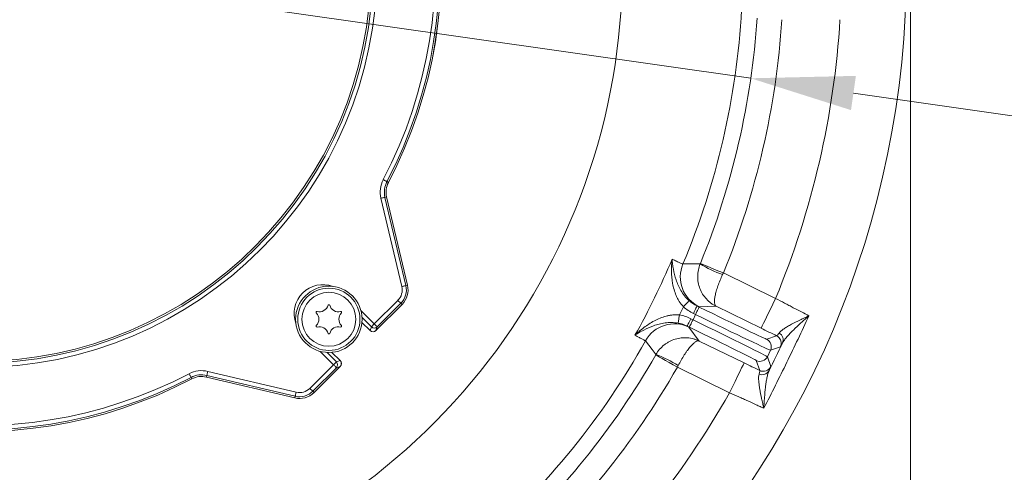
# Model space of a CAD drawing. Extents: x -3910 to -1523, y -1168 to 1922.
# Drawn here: x -3292 to -3054, y -774 to -665 of the extents above; entities that cross this region are included whole.
import ezdxf

# ---------------------------------------------------------------- set-up
doc = ezdxf.new("R2010")
doc.units = 0
doc.header["$LTSCALE"] = 5
doc.layers.add('Bemaßungen(Brunner)', color=7, linetype='Continuous', lineweight=25)
doc.layers.add('SLD-0', color=7, linetype='Continuous')
doc.styles.add('Brunner 2014', font='arial.ttf', dxfattribs={"height": 35})
doc.dimstyles.new('Brunner 2014', dxfattribs={"dimscale": 5, "dimtxt": 35, "dimasz": 5, "dimexe": 3.175, "dimexo": 0, "dimgap": 0.762, "dimtad": 1, "dimdec": 0, "dimrnd": 1e-08, "dimtxsty": 'Brunner 2014', "dimcen": 0.09, "dimdle": 10, "dimclrd": 7, "dimclre": 7, "dimclrt": 7, "dimadec": 1, "dimazin": 2, "dimtfac": 0.666667, "dimtdec": 0, "dimtmove": 0, "dimatfit": 3, "dimldrblk": 'Filled-1', "dimfxl": 1, "dimtolj": 1, "dimlwd": 5, "dimlwe": 5, "dimarcsym": 0})
doc.dimstyles.new('STANDARD-Brunner-IIGroßer Text', dxfattribs={"dimscale": 5, "dimtxt": 35, "dimasz": 5, "dimexe": 3.175, "dimexo": 0, "dimgap": 0.762, "dimtad": 1, "dimdec": 0, "dimrnd": 1e-08, "dimtxsty": 'Brunner 2014', "dimcen": 0.09, "dimdle": 10, "dimclrd": 7, "dimclre": 7, "dimclrt": 7, "dimadec": 1, "dimazin": 2, "dimtfac": 0.666667, "dimtdec": 0, "dimtmove": 0, "dimatfit": 3, "dimldrblk": 'Filled-1', "dimfxl": 1, "dimtolj": 1, "dimlwd": 5, "dimlwe": 5, "dimarcsym": 0})

# ---------------------------------------------------------------- blocks, each defined once
blk = doc.blocks.new('*D88')
at = {"layer": 'Defpoints', "color": 0, "lineweight": 5, "transparency": 16777216}
for p in [(-3224.8, -605.81), (-3379.32, -698.13)]:
    blk.add_point(p, dxfattribs=at)
at = {"layer": 'SLD-0', "color": 7, "lineweight": 5, "transparency": 16777216}
for p, q in [((-2777.14, -338.37), (-3203.34, -592.99)), ((-3379.32, -698.13), (-3224.8, -605.81)), ((-3400.79, -710.95), (-3422.25, -723.77))]:
    blk.add_line(p, q, dxfattribs=at)
for points in [[(-3205.48, -589.41), (-3201.2, -596.57), (-3224.8, -605.81)], [(-3402.92, -707.38), (-3398.65, -714.53), (-3379.32, -698.13)]]:
    blk.add_solid(points, dxfattribs=at)
at = {"layer": 'SLD-0', "color": 1, "lineweight": 5, "transparency": 16777216, "insert": (-3064.06, -461.43), "char_height": 35, "attachment_point": 1, "rotation": 30.8555, "style": 'Brunner 2014'}
blk.add_mtext('\\A1;%%C160/180/200', dxfattribs=at)
blk = doc.blocks.new('Filled-1')
at = {"color": 0}
for p, q in [((0, 0), (-1, 0.1667)), ((-1, 0.1667), (-1, -0.1667)), ((-1, 0), (0, 0)), ((-1, -0.1667), (0, 0))]:
    blk.add_line(p, q, dxfattribs=at)
at = {"color": 0, "flags": 128}
blk.add_lwpolyline([(-1, -0.1667), (0, 0), (-1, 0.1667), (-1, -0.1667)], dxfattribs=at)
at = {"color": 0}
blk.add_solid([(-1, -0.1667), (0, 0), (-1, 0.1667), (-1, -0.1667)], dxfattribs=at)
blk = doc.blocks.new('*D86')
at = {"layer": 'Defpoints', "color": 0, "lineweight": 5, "transparency": 16777216}
for p in [(-3488.55, -625.21), (-3115.58, -678.74)]:
    blk.add_point(p, dxfattribs=at)
at = {"layer": 'SLD-0', "color": 7, "linetype": 'Continuous', "lineweight": 5, "transparency": 16777216}
for p, q in [((-3513.29, -621.66), (-3538.04, -618.1)), ((-3488.55, -625.21), (-3115.58, -678.74)), ((-2924.72, -706.13), (-3090.83, -682.29))]:
    blk.add_line(p, q, dxfattribs=at)
at = {"layer": 'SLD-0', "color": 7, "lineweight": 5, "transparency": 16777216}
for points in [[(-3512.7, -617.53), (-3513.89, -625.78), (-3488.55, -625.21)], [(-3090.24, -678.16), (-3091.42, -686.41), (-3115.58, -678.74)]]:
    blk.add_solid(points, dxfattribs=at)
at = {"layer": 'SLD-0', "color": 7, "lineweight": 5, "transparency": 16777216, "insert": (-3036.83, -648.1), "char_height": 35, "attachment_point": 1, "rotation": 351.8328, "style": 'Brunner 2014'}
blk.add_mtext('\\A1;∅377', dxfattribs=at)
blk = doc.blocks.new('*D90')
at = {"layer": 'Bemaßungen(Brunner)', "color": 7, "linetype": 'Continuous', "lineweight": 5, "transparency": 16777216}
for p, q in [((-2912.81, -573.39), (-3057.99, -602.7)), ((-3521.63, -696.3), (-3082.49, -607.65)), ((-3546.14, -701.24), (-3570.64, -706.19))]:
    blk.add_line(p, q, dxfattribs=at)
at = {"layer": 'Bemaßungen(Brunner)', "color": 7, "lineweight": 5, "transparency": 16777216}
for points in [[(-3058.81, -598.61), (-3057.16, -606.78), (-3082.49, -607.65)], [(-3546.96, -697.16), (-3545.31, -705.33), (-3521.63, -696.3)]]:
    blk.add_solid(points, dxfattribs=at)
at = {"layer": 'Defpoints', "color": 0, "lineweight": 5, "transparency": 16777216}
for p in [(-3082.49, -607.65), (-3521.63, -696.3)]:
    blk.add_point(p, dxfattribs=at)
at = {"layer": 'Bemaßungen(Brunner)', "color": 7, "lineweight": 5, "transparency": 16777216, "insert": (-2977.63, -563.36), "char_height": 35, "attachment_point": 5, "rotation": 11.4133, "style": 'Brunner 2014'}
blk.add_mtext('\\A1;∅448', dxfattribs=at)

msp = doc.modelspace()

# ---------------------------------------------------------------- linework, layer by layer
at = {"color": 7, "linetype": 'Continuous', "lineweight": 5}
for p, q in [((-3077.06, -860.02), (-3077.06, -443.93)), ((-3122.17, -725.64), (-3109.59, -731.78)), ((-3128.52, -733.61), (-3127.99, -733.87)), ((-3123.9, -733.69), (-3128.05, -733.78)), ((-3113.09, -738.97), (-3123.9, -733.69)), ((-3130.01, -736.67), (-3129.48, -736.93)), ((-3129.48, -736.93), (-3128.87, -735.67)), ((-3128.87, -735.67), (-3129.4, -735.41)), ((-3130.36, -738.72), (-3130.89, -738.46)), ((-3130.46, -738.72), (-3127.98, -742.05)), ((-3127.98, -742.05), (-3117.17, -747.32)), ((-3111.74, -741.62), (-3109.34, -740.79)), ((-3110.82, -744.29), (-3111.57, -745.83)), ((-3108.42, -743.47), (-3110.82, -744.29)), ((-3113.42, -749.15), (-3114.25, -746.75)), ((-3111.57, -745.83), (-3110.75, -748.23)), ((-3120.68, -754.51), (-3133.25, -748.38))]:
    msp.add_line(p, q, dxfattribs=at)
at = {"color": 1, "linetype": 'Continuous', "lineweight": 5}
for p, q in [((-3202.85, -703.82), (-3203.22, -703.63)), ((-3199.63, -728.94), (-3204.67, -707.66)), ((-3203.29, -707.33), (-3203.7, -707.43)), ((-3203.7, -707.43), (-3198.66, -728.71)), ((-3198.25, -728.61), (-3203.29, -707.33)), ((-3198.25, -728.62), (-3203.29, -707.33)), ((-3203.29, -707.33), (-3203.29, -707.33)), ((-3198.25, -728.62), (-3198.66, -728.71)), ((-3198.25, -728.62), (-3198.25, -728.61)), ((-3206.26, -737.94), (-3200.57, -732.25)), ((-3199.87, -732.95), (-3200.57, -732.25)), ((-3209.49, -734.71), (-3206.26, -737.94)), ((-3205.86, -739.54), (-3199.57, -733.25)), ((-3205.86, -739.54), (-3199.57, -733.25)), ((-3199.87, -732.95), (-3205.56, -738.64)), ((-3199.57, -733.25), (-3199.87, -732.95)), ((-3199.57, -733.25), (-3199.57, -733.25)), ((-3209.24, -737.56), (-3207.27, -739.54)), ((-3209.24, -737.56), (-3207.27, -739.53)), ((-3206.97, -738.64), (-3209.22, -736.39)), ((-3207.27, -739.53), (-3206.97, -738.64)), ((-3207.27, -739.54), (-3207.27, -739.53)), ((-3206.97, -738.64), (-3206.26, -737.94)), ((-3205.56, -738.64), (-3205.86, -739.54)), ((-3205.86, -739.54), (-3205.86, -739.54)), ((-3216.09, -747.77), (-3219.32, -744.54)), ((-3214.5, -746.77), (-3216.48, -744.79)), ((-3214.5, -746.76), (-3216.47, -744.79)), ((-3217.65, -744.81), (-3215.39, -747.07)), ((-3215.39, -747.07), (-3216.09, -747.77)), ((-3215.39, -747.07), (-3214.5, -746.77)), ((-3214.5, -746.76), (-3214.5, -746.77)), ((-3246.38, -749.36), (-3225.09, -754.4)), ((-3221.79, -753.46), (-3216.09, -747.77)), ((-3215.39, -748.48), (-3221.08, -754.17)), ((-3220.78, -754.46), (-3214.5, -748.18)), ((-3220.78, -754.46), (-3214.5, -748.18)), ((-3214.5, -748.18), (-3215.39, -748.48)), ((-3214.5, -748.18), (-3214.5, -748.18)), ((-3250.21, -751.18), (-3250.4, -750.81)), ((-3246.7, -750.74), (-3246.61, -750.34)), ((-3246.7, -750.74), (-3225.42, -755.78)), ((-3246.7, -750.75), (-3246.7, -750.74)), ((-3246.7, -750.75), (-3225.42, -755.78)), ((-3225.32, -755.37), (-3246.61, -750.34)), ((-3221.79, -753.46), (-3221.08, -754.17)), ((-3220.78, -754.46), (-3221.08, -754.17)), ((-3225.42, -755.78), (-3225.32, -755.37)), ((-3225.42, -755.78), (-3225.42, -755.78)), ((-3220.78, -754.46), (-3220.78, -754.46))]:
    msp.add_line(p, q, dxfattribs=at)
at = {"color": 1, "linetype": 'Continuous', "lineweight": 5, "flags": 128}
for points in [[(-3204.11, -703.17), (-3203.94, -703.25), (-3203.78, -703.34), (-3203.63, -703.42), (-3203.5, -703.49), (-3203.39, -703.54), (-3203.3, -703.59), (-3203.25, -703.62), (-3203.22, -703.63)], [(-3204.67, -707.66), (-3204.49, -707.61), (-3204.31, -707.57), (-3204.14, -707.53), (-3204, -707.5), (-3203.88, -707.47), (-3203.79, -707.45), (-3203.72, -707.43), (-3203.7, -707.43)], [(-3199.63, -728.94), (-3199.45, -728.9), (-3199.27, -728.86), (-3199.11, -728.82), (-3198.96, -728.78), (-3198.84, -728.75), (-3198.75, -728.73), (-3198.69, -728.72), (-3198.66, -728.71)], [(-3205.56, -738.64), (-3205.58, -738.62), (-3205.62, -738.58), (-3205.69, -738.51), (-3205.78, -738.43), (-3205.88, -738.32), (-3206, -738.2), (-3206.13, -738.07), (-3206.26, -737.94)], [(-3246.61, -750.34), (-3246.6, -750.31), (-3246.59, -750.25), (-3246.56, -750.16), (-3246.54, -750.03), (-3246.5, -749.89), (-3246.46, -749.72), (-3246.42, -749.55), (-3246.38, -749.36)], [(-3216.09, -747.77), (-3215.96, -747.9), (-3215.83, -748.03), (-3215.71, -748.15), (-3215.61, -748.26), (-3215.52, -748.34), (-3215.45, -748.41), (-3215.41, -748.46), (-3215.39, -748.48)], [(-3250.4, -750.81), (-3250.42, -750.79), (-3250.45, -750.73), (-3250.49, -750.65), (-3250.55, -750.54), (-3250.62, -750.4), (-3250.69, -750.25), (-3250.78, -750.09), (-3250.87, -749.93)], [(-3225.32, -755.37), (-3225.32, -755.34), (-3225.3, -755.28), (-3225.28, -755.19), (-3225.25, -755.07), (-3225.22, -754.92), (-3225.18, -754.76), (-3225.14, -754.58), (-3225.09, -754.4)]]:
    msp.add_lwpolyline(points, dxfattribs=at)
at = {"color": 7, "linetype": 'Continuous', "lineweight": 5, "flags": 128}
for points in [[(-3127.72, -723.37), (-3127.59, -723.42), (-3127.27, -723.55), (-3126.75, -723.76), (-3126.06, -724.05), (-3125.22, -724.39), (-3124.27, -724.78), (-3123.24, -725.2), (-3122.17, -725.64)], [(-3131.92, -723.49), (-3131.62, -723.49), (-3130.4, -723.49), (-3127.76, -723.47)], [(-3131.77, -733.8), (-3131.52, -733.52), (-3131.28, -733.25), (-3131.05, -733), (-3130.85, -732.78), (-3130.69, -732.6), (-3130.56, -732.46), (-3130.48, -732.36), (-3130.44, -732.32)], [(-3113.09, -738.97), (-3113.02, -738.82), (-3112.82, -738.4), (-3112.49, -737.73), (-3112.06, -736.84), (-3111.53, -735.75), (-3110.92, -734.51), (-3110.27, -733.17), (-3109.59, -731.78)], [(-3129.4, -735.41), (-3129.23, -735.06), (-3129.06, -734.72), (-3128.91, -734.41), (-3128.78, -734.14), (-3128.67, -733.92), (-3128.59, -733.75), (-3128.54, -733.65), (-3128.52, -733.61)], [(-3128.87, -735.67), (-3128.7, -735.32), (-3128.53, -734.98), (-3128.38, -734.67), (-3128.25, -734.4), (-3128.14, -734.18), (-3128.06, -734.01), (-3128.01, -733.91), (-3127.99, -733.87)], [(-3132.74, -735.78), (-3132.8, -736.15), (-3132.87, -736.51), (-3132.92, -736.84), (-3132.98, -737.13), (-3133.02, -737.38), (-3133.05, -737.57), (-3133.07, -737.69), (-3133.08, -737.75)], [(-3130.01, -736.67), (-3130.18, -737.01), (-3130.34, -737.35), (-3130.5, -737.66), (-3130.63, -737.93), (-3130.74, -738.15), (-3130.82, -738.32), (-3130.87, -738.43), (-3130.89, -738.46)], [(-3129.48, -736.93), (-3129.65, -737.27), (-3129.81, -737.61), (-3129.96, -737.92), (-3130.1, -738.19), (-3130.21, -738.41), (-3130.29, -738.58), (-3130.34, -738.69), (-3130.36, -738.72)], [(-3138.41, -745.31), (-3138.59, -745.07), (-3139.33, -744.11), (-3140.95, -742.01)], [(-3108.73, -741.25), (-3109.01, -741), (-3109.34, -740.79)], [(-3133.25, -748.38), (-3134.26, -747.8), (-3135.23, -747.25), (-3136.12, -746.74), (-3136.91, -746.29), (-3137.55, -745.92), (-3138.04, -745.64), (-3138.35, -745.47), (-3138.46, -745.4)], [(-3117.17, -747.32), (-3117.24, -747.47), (-3117.44, -747.89), (-3117.77, -748.55), (-3118.21, -749.45), (-3118.74, -750.54), (-3119.34, -751.77), (-3120, -753.12), (-3120.68, -754.51)]]:
    msp.add_lwpolyline(points, dxfattribs=at)
at = {"color": 7, "linetype": 'Continuous', "lineweight": 5}
msp.add_circle((-3302.06, -651.97), 224, dxfattribs=at)
at = {"color": 1, "linetype": 'Continuous', "lineweight": 5}
for centre, radius in [((-3302.06, -651.97), 96.47), ((-3302.06, -651.97), 95.47), ((-3302.06, -651.97), 95), ((-3217.21, -736.82), 8), ((-3217.21, -736.82), 7.5), ((-3217.21, -736.82), 6.5)]:
    msp.add_circle(centre, radius, dxfattribs=at)
at = {"color": 7, "linetype": 'Continuous', "lineweight": 5}
for centre, radius, start, end in [((-3302.06, -651.97), 155.57, 204.8448, 155.1552), ((-3302.06, -651.97), 184.56, 337.1996, 356.8004), ((-3302.06, -651.97), 188.4, 337.7302, 356.2698), ((-3302.06, -651.97), 194.4, 337.7302, 356.2698), ((-3302.06, -651.97), 208.36, 337.4798, 356.5202), ((-3302.06, -651.97), 181.72, 330.7795, 337.2205), ((-3124.54, -726.59), 8, 157.2057, 243.987), ((-3113.01, -699.5), 28.14, 238.3858, 250.5973), ((-3302.06, -651.97), 188.93, 333.6664, 334.3336), ((-3133.97, -745.92), 8, 64.0129, 150.7945), ((-3302.06, -651.97), 184.56, 311.1996, 330.8004), ((-3112.62, -743.42), 2, 334.0043, 63.9954), ((-3109.66, -741.79), 1.89, 337.0575, 61.0149), ((-3110.22, -742.59), 2, 333.9986, 41.947), ((-3302.06, -651.97), 188.4, 311.7302, 330.2698), ((-3148.21, -771.69), 28.14, 57.4028, 69.614), ((-3113.37, -744.96), 2, 244.005, 333.995), ((-3302.06, -651.97), 194.4, 311.7302, 330.2698), ((-3112.83, -748.29), 1.89, 246.9852, 330.9428), ((-3112.54, -747.35), 2, 244.0048, 333.9951), ((-3302.06, -651.97), 208.36, 311.4798, 330.5202)]:
    msp.add_arc(centre, radius, start, end, dxfattribs=at)
at = {"color": 1, "linetype": 'Continuous', "lineweight": 5}
for centre, radius, start, end in [((-3302.06, -651.97), 111.94, 332.4063, 117.5937), ((-3302.06, -651.97), 111.53, 332.4063, 117.5937), ((-3302.06, -651.97), 110.53, 332.4063, 117.5937), ((-3302.06, -651.97), 111.95, 332.4063, 45), ((-3302.06, -651.97), 111.94, 152.4063, 297.5937), ((-3302.06, -651.97), 111.53, 152.4063, 297.5937), ((-3302.06, -651.97), 110.53, 152.4063, 297.5937), ((-3198.37, -706.17), 6.47, 152.4063, 193.3075), ((-3198.37, -706.17), 5.47, 152.4063, 193.3075), ((-3198.37, -706.17), 5.06, 152.4063, 193.3075), ((-3218.62, -735.41), 6.95, 69.8322, 200.1678), ((-3203.07, -729.75), 3.53, 315, 13.3075), ((-3203.07, -729.75), 4.53, 315, 13.3075), ((-3203.07, -729.75), 4.94, 315, 13.3075), ((-3220.09, -735.16), 0.2, 76.1551, 223.8449), ((-3221.82, -736.82), 2.2, 316.1551, 43.8449), ((-3219.51, -732.83), 2.2, 256.1551, 343.8449), ((-3217.21, -733.5), 0.2, 16.1551, 163.8449), ((-3214.9, -732.83), 2.2, 196.1551, 283.8449), ((-3212.6, -736.82), 2.2, 136.1551, 223.8449), ((-3214.33, -735.16), 0.2, 316.1551, 103.8449), ((-3220.09, -738.49), 0.2, 136.1551, 283.8449), ((-3219.51, -740.82), 2.2, 16.1551, 103.8449), ((-3214.9, -740.82), 2.2, 76.1551, 163.8449), ((-3214.33, -738.49), 0.2, 256.1551, 43.8449), ((-3206.56, -738.82), 1, 225.2481, 314.5157), ((-3206.56, -738.83), 1, 225, 315), ((-3206.26, -737.93), 1, 225.2479, 314.5158), ((-3217.21, -740.15), 0.2, 196.1551, 343.8449), ((-3216.1, -747.77), 1, 315.4842, 44.7521), ((-3215.2, -747.47), 1, 315, 45), ((-3215.21, -747.47), 1, 315.4843, 44.7519), ((-3247.87, -755.66), 6.47, 76.6925, 117.5937), ((-3247.87, -755.66), 5.47, 76.6925, 117.5937), ((-3247.87, -755.66), 5.06, 76.6925, 117.5937), ((-3224.28, -750.97), 4.53, 256.6925, 315), ((-3224.28, -750.97), 3.53, 256.6925, 315), ((-3224.28, -750.97), 4.94, 256.6925, 315)]:
    msp.add_arc(centre, radius, start, end, dxfattribs=at)
at = {"color": 7, "linetype": 'Continuous', "lineweight": 5}
for centre, major_axis, ratio, start_param, end_param in [((-3127.92, -733.73), (16.18, -7.89), 0.008727, 4.712389, 6.274459), ((-3129.55, -737.07), (17.98, -8.77), 0.007854, 0.008727, 1.570796), ((-3128.8, -735.52), (17.98, -8.77), 0.007854, 4.712389, 6.274459), ((-3130.43, -738.86), (16.18, -7.89), 0.008727, 0.008727, 1.570796)]:
    msp.add_ellipse(centre, major_axis=major_axis, ratio=ratio, start_param=start_param, end_param=end_param, dxfattribs=at)
for points, knots in [([(-3131.77, -733.8), (-3132.16, -733.41), (-3132.49, -732.98), (-3132.93, -732.3), (-3133.06, -732.07), (-3133.31, -731.6), (-3133.42, -731.35), (-3133.74, -730.63), (-3133.91, -730.14), (-3134.19, -729.15), (-3134.3, -728.66), (-3134.57, -727.16), (-3134.65, -726.18), (-3134.67, -724.71), (-3134.66, -724.23), (-3134.62, -723.51), (-3134.61, -723.27), (-3134.58, -722.92), (-3134.57, -722.8), (-3134.54, -722.56), (-3134.53, -722.45), (-3134.52, -722.33)], [0, 0, 0, 0, 0.125, 0.125, 0.1875, 0.1875, 0.25, 0.25, 0.375, 0.375, 0.5, 0.5, 0.75, 0.75, 0.875, 0.875, 0.9375, 0.9375, 0.96875, 0.96875, 1, 1, 1, 1]), ([(-3134.52, -722.33), (-3134.11, -722.52), (-3133.75, -722.7), (-3133.12, -722.99), (-3132.85, -723.11), (-3132.2, -723.4), (-3131.96, -723.5), (-3131.92, -723.49)], [0, 0, 0, 0, 0.25, 0.25, 0.5, 0.5, 1, 1, 1, 1]), ([(-3130.44, -732.32), (-3130.85, -731.95), (-3131.21, -731.56), (-3131.86, -730.74), (-3132.15, -730.31), (-3132.66, -729.45), (-3132.88, -729.02), (-3133.26, -728.16), (-3133.43, -727.73), (-3133.86, -726.44), (-3134.07, -725.6), (-3134.3, -724.35), (-3134.36, -723.94), (-3134.43, -723.33), (-3134.45, -723.13), (-3134.49, -722.73), (-3134.51, -722.53), (-3134.52, -722.33)], [0, 0, 0, 0, 0.125, 0.125, 0.25, 0.25, 0.375, 0.375, 0.5, 0.5, 0.75, 0.75, 0.875, 0.875, 0.9375, 0.9375, 1, 1, 1, 1]), ([(-3127.76, -723.47), (-3127.95, -723.94), (-3128.1, -724.43), (-3128.3, -725.43), (-3128.36, -725.94), (-3128.36, -726.7), (-3128.35, -726.95), (-3128.31, -727.46), (-3128.28, -727.71), (-3128.14, -728.45), (-3128.01, -728.93), (-3127.65, -729.86), (-3127.42, -730.32), (-3126.9, -731.16), (-3126.6, -731.56), (-3125.93, -732.29), (-3125.56, -732.62), (-3124.97, -733.07), (-3124.76, -733.21), (-3124.34, -733.47), (-3124.12, -733.59), (-3123.9, -733.69)], [0, 0, 0, 0, 0.125, 0.125, 0.25, 0.25, 0.3125, 0.3125, 0.375, 0.375, 0.5, 0.5, 0.625, 0.625, 0.75, 0.75, 0.875, 0.875, 0.9375, 0.9375, 1, 1, 1, 1]), ([(-3122.36, -726.05), (-3122.57, -726.51), (-3122.77, -726.97), (-3123.15, -727.88), (-3123.32, -728.34), (-3123.55, -728.99), (-3123.62, -729.21), (-3123.76, -729.63), (-3123.82, -729.83), (-3123.99, -730.43), (-3124.08, -730.81), (-3124.22, -731.5), (-3124.27, -731.82), (-3124.31, -732.4), (-3124.32, -732.65), (-3124.27, -733.08), (-3124.23, -733.26), (-3124.13, -733.47), (-3124.09, -733.53), (-3124.01, -733.63), (-3123.96, -733.67), (-3123.9, -733.69)], [0, 0, 0, 0, 0.125, 0.125, 0.25, 0.25, 0.3125, 0.3125, 0.375, 0.375, 0.5, 0.5, 0.625, 0.625, 0.75, 0.75, 0.875, 0.875, 0.9375, 0.9375, 1, 1, 1, 1]), ([(-3109.59, -731.78), (-3108.86, -732.16), (-3108.14, -732.54), (-3107.07, -733.11), (-3106.72, -733.29), (-3106.02, -733.66), (-3105.67, -733.84), (-3104.64, -734.38), (-3103.98, -734.72), (-3102.72, -735.37), (-3102.12, -735.68), (-3101.55, -735.97)], [0, 0, 0, 0, 0.25, 0.25, 0.375, 0.375, 0.5, 0.5, 0.75, 0.75, 1, 1, 1, 1]), ([(-3132.74, -735.78), (-3133.29, -735.72), (-3133.83, -735.72), (-3134.63, -735.8), (-3134.9, -735.83), (-3135.42, -735.93), (-3135.68, -735.99), (-3136.45, -736.19), (-3136.94, -736.35), (-3137.89, -736.74), (-3138.35, -736.95), (-3139.69, -737.67), (-3140.52, -738.21), (-3141.68, -739.09), (-3142.06, -739.4), (-3142.6, -739.87), (-3142.78, -740.03), (-3143.04, -740.27), (-3143.13, -740.35), (-3143.3, -740.52), (-3143.39, -740.6), (-3143.47, -740.68)], [0, 0, 0, 0, 0.125, 0.125, 0.1875, 0.1875, 0.25, 0.25, 0.375, 0.375, 0.5, 0.5, 0.75, 0.75, 0.875, 0.875, 0.9375, 0.9375, 0.96875, 0.96875, 1, 1, 1, 1]), ([(-3133.08, -737.75), (-3133.62, -737.65), (-3134.16, -737.61), (-3135.2, -737.59), (-3135.72, -737.63), (-3136.71, -737.76), (-3137.19, -737.85), (-3138.1, -738.08), (-3138.54, -738.22), (-3139.83, -738.67), (-3140.62, -739.03), (-3141.74, -739.61), (-3142.1, -739.82), (-3142.63, -740.13), (-3142.8, -740.24), (-3143.14, -740.46), (-3143.31, -740.57), (-3143.47, -740.68)], [0, 0, 0, 0, 0.125, 0.125, 0.25, 0.25, 0.375, 0.375, 0.5, 0.5, 0.75, 0.75, 0.875, 0.875, 0.9375, 0.9375, 1, 1, 1, 1]), ([(-3101.55, -735.97), (-3103.29, -739.72), (-3105.07, -743.45), (-3108.69, -750.88), (-3110.54, -754.58), (-3112.42, -758.26)], [0, 0, 0, 0, 0.5, 0.5, 1, 1, 1, 1]), ([(-3108.74, -740.13), (-3108.62, -739.97), (-3108.46, -739.8), (-3108.05, -739.45), (-3107.81, -739.27), (-3107.29, -738.92), (-3107, -738.74), (-3106.4, -738.38), (-3106.09, -738.2), (-3105.12, -737.68), (-3104.43, -737.33), (-3103.37, -736.82), (-3103.01, -736.65), (-3102.47, -736.39), (-3102.28, -736.31), (-3101.92, -736.14), (-3101.74, -736.06), (-3101.55, -735.97)], [0, 0, 0, 0, 0.125, 0.125, 0.25, 0.25, 0.375, 0.375, 0.5, 0.5, 0.75, 0.75, 0.875, 0.875, 0.9375, 0.9375, 1, 1, 1, 1]), ([(-3107.92, -742.53), (-3107.81, -742.3), (-3107.65, -742.07), (-3107.3, -741.58), (-3107.09, -741.32), (-3106.63, -740.79), (-3106.38, -740.52), (-3105.86, -739.97), (-3105.59, -739.69), (-3104.74, -738.85), (-3104.14, -738.27), (-3103.2, -737.41), (-3102.87, -737.12), (-3102.38, -736.69), (-3102.22, -736.54), (-3101.89, -736.26), (-3101.72, -736.11), (-3101.55, -735.97)], [0, 0, 0, 0, 0.125, 0.125, 0.25, 0.25, 0.375, 0.375, 0.5, 0.5, 0.75, 0.75, 0.875, 0.875, 0.9375, 0.9375, 1, 1, 1, 1]), ([(-3140.95, -742.01), (-3140.97, -741.98), (-3141.2, -741.85), (-3141.83, -741.51), (-3142.09, -741.38), (-3142.71, -741.06), (-3143.06, -740.88), (-3143.47, -740.68)], [0, 0, 0, 0, 0.5, 0.5, 0.75, 0.75, 1, 1, 1, 1]), ([(-3138.41, -745.31), (-3138.16, -744.86), (-3137.86, -744.44), (-3137.2, -743.67), (-3136.83, -743.32), (-3136.24, -742.84), (-3136.03, -742.69), (-3135.61, -742.42), (-3135.39, -742.29), (-3134.72, -741.94), (-3134.26, -741.75), (-3133.3, -741.46), (-3132.81, -741.35), (-3131.82, -741.25), (-3131.33, -741.24), (-3130.34, -741.32), (-3129.84, -741.4), (-3129.12, -741.6), (-3128.89, -741.67), (-3128.43, -741.84), (-3128.2, -741.94), (-3127.98, -742.05)], [0, 0, 0, 0, 0.125, 0.125, 0.25, 0.25, 0.3125, 0.3125, 0.375, 0.375, 0.5, 0.5, 0.625, 0.625, 0.75, 0.75, 0.875, 0.875, 0.9375, 0.9375, 1, 1, 1, 1]), ([(-3133.05, -747.98), (-3132.82, -747.52), (-3132.58, -747.08), (-3132.09, -746.22), (-3131.84, -745.8), (-3131.47, -745.22), (-3131.34, -745.03), (-3131.09, -744.67), (-3130.97, -744.49), (-3130.6, -743.99), (-3130.36, -743.69), (-3129.9, -743.15), (-3129.68, -742.92), (-3129.25, -742.53), (-3129.06, -742.37), (-3128.69, -742.14), (-3128.52, -742.06), (-3128.29, -742.01), (-3128.22, -742), (-3128.09, -742.01), (-3128.03, -742.02), (-3127.98, -742.05)], [0, 0, 0, 0, 0.125, 0.125, 0.25, 0.25, 0.3125, 0.3125, 0.375, 0.375, 0.5, 0.5, 0.625, 0.625, 0.75, 0.75, 0.875, 0.875, 0.9375, 0.9375, 1, 1, 1, 1]), ([(-3109.34, -740.79), (-3109.31, -740.8), (-3109.24, -740.75), (-3109.04, -740.53), (-3108.91, -740.36), (-3108.74, -740.13)], [0, 0, 0, 0, 0.5, 0.5, 1, 1, 1, 1]), ([(-3107.92, -742.53), (-3108.08, -742.83), (-3108.2, -743.07), (-3108.37, -743.38), (-3108.41, -743.46), (-3108.42, -743.47)], [0, 0, 0, 0, 0.5, 0.5, 1, 1, 1, 1]), ([(-3113.57, -750.03), (-3113.49, -749.76), (-3113.44, -749.55), (-3113.39, -749.26), (-3113.39, -749.17), (-3113.42, -749.15)], [0, 0, 0, 0, 0.5, 0.5, 1, 1, 1, 1]), ([(-3111.18, -749.21), (-3111.28, -749.43), (-3111.38, -749.7), (-3111.54, -750.28), (-3111.62, -750.6), (-3111.75, -751.29), (-3111.81, -751.65), (-3111.93, -752.4), (-3111.98, -752.79), (-3112.12, -753.98), (-3112.2, -754.8), (-3112.3, -756.08), (-3112.33, -756.51), (-3112.37, -757.16), (-3112.38, -757.38), (-3112.4, -757.82), (-3112.41, -758.04), (-3112.42, -758.26)], [0, 0, 0, 0, 0.125, 0.125, 0.25, 0.25, 0.375, 0.375, 0.5, 0.5, 0.75, 0.75, 0.875, 0.875, 0.9375, 0.9375, 1, 1, 1, 1]), ([(-3110.75, -748.23), (-3110.74, -748.24), (-3110.78, -748.33), (-3110.92, -748.66), (-3111.03, -748.9), (-3111.18, -749.21)], [0, 0, 0, 0, 0.5, 0.5, 1, 1, 1, 1]), ([(-3113.57, -750.03), (-3113.63, -750.23), (-3113.66, -750.47), (-3113.68, -751), (-3113.68, -751.29), (-3113.63, -751.92), (-3113.6, -752.26), (-3113.51, -752.95), (-3113.46, -753.31), (-3113.27, -754.4), (-3113.12, -755.16), (-3112.87, -756.31), (-3112.79, -756.7), (-3112.65, -757.28), (-3112.61, -757.48), (-3112.52, -757.87), (-3112.47, -758.06), (-3112.42, -758.26)], [0, 0, 0, 0, 0.125, 0.125, 0.25, 0.25, 0.375, 0.375, 0.5, 0.5, 0.75, 0.75, 0.875, 0.875, 0.9375, 0.9375, 1, 1, 1, 1]), ([(-3112.42, -758.26), (-3112.71, -758.13), (-3113.01, -757.99), (-3113.62, -757.71), (-3113.93, -757.56), (-3114.9, -757.12), (-3115.57, -756.81), (-3116.63, -756.33), (-3116.99, -756.17), (-3117.71, -755.84), (-3118.07, -755.68), (-3119.17, -755.18), (-3119.92, -754.85), (-3120.68, -754.51)], [0, 0, 0, 0, 0.125, 0.125, 0.25, 0.25, 0.5, 0.5, 0.625, 0.625, 0.75, 0.75, 1, 1, 1, 1])]:
    msp.add_open_spline(points, degree=3, knots=knots, dxfattribs=at)
for points in [[(-3127.76, -723.47), (-3127.74, -723.44), (-3127.73, -723.4), (-3127.72, -723.37)], [(-3122.17, -725.64), (-3122.23, -725.78), (-3122.29, -725.91), (-3122.36, -726.05)], [(-3130.44, -732.32), (-3129.86, -732.84), (-3129.22, -733.27), (-3128.52, -733.61)], [(-3129.4, -735.41), (-3130.26, -734.98), (-3131.06, -734.45), (-3131.77, -733.8)], [(-3128.05, -733.78), (-3128.09, -733.78), (-3128.24, -733.73), (-3128.52, -733.61)], [(-3132.74, -735.78), (-3131.79, -735.95), (-3130.88, -736.24), (-3130.01, -736.67)], [(-3130.89, -738.46), (-3131.59, -738.12), (-3132.32, -737.88), (-3133.08, -737.75)], [(-3130.89, -738.46), (-3130.63, -738.61), (-3130.48, -738.7), (-3130.46, -738.72)], [(-3109.34, -740.79), (-3110.58, -740.19), (-3111.83, -739.58), (-3113.09, -738.97)], [(-3111.18, -749.21), (-3110.09, -746.98), (-3109.01, -744.75), (-3107.92, -742.53)], [(-3138.46, -745.4), (-3138.45, -745.37), (-3138.43, -745.34), (-3138.41, -745.31)], [(-3133.05, -747.98), (-3133.12, -748.11), (-3133.19, -748.24), (-3133.25, -748.38)], [(-3117.17, -747.32), (-3115.9, -747.94), (-3114.65, -748.55), (-3113.42, -749.15)]]:
    msp.add_open_spline(points, degree=3, dxfattribs=at)

# ---------------------------------------------------------------- dimensions: what is measured, and where the dimension line sits
at = {"layer": 'Bemaßungen(Brunner)', "color": 1, "lineweight": 5}
dim = msp.add_diameter_dim_2p(p1=(-3521.63, -696.3), p2=(-3082.49, -607.65), dimstyle='Brunner 2014', dxfattribs=at)
dim.commit()
dim.dimension.update_dxf_attribs({"geometry": '*D90', "text_midpoint": (-2977.63, -563.36)})
at = {"layer": 'SLD-0', "color": 1, "lineweight": 5}
dim = msp.add_diameter_dim_2p(p1=(-3379.32, -698.13), p2=(-3224.8, -605.81), text='%%C160/180/200', dimstyle='STANDARD-Brunner-IIGroßer Text', override={"dimclrt": 1}, dxfattribs=at)
dim.commit()
dim.dimension.update_dxf_attribs({"geometry": '*D88', "text_midpoint": (-2911.59, -418.69), "dimtype": 163})
dim = msp.add_diameter_dim_2p(p1=(-3488.55, -625.21), p2=(-3115.58, -678.74), dimstyle='Brunner 2014', dxfattribs=at)
dim.commit()
dim.dimension.update_dxf_attribs({"geometry": '*D86', "text_midpoint": (-2985.61, -697.39), "dimtype": 163})

doc.saveas('drawing.dxf')
